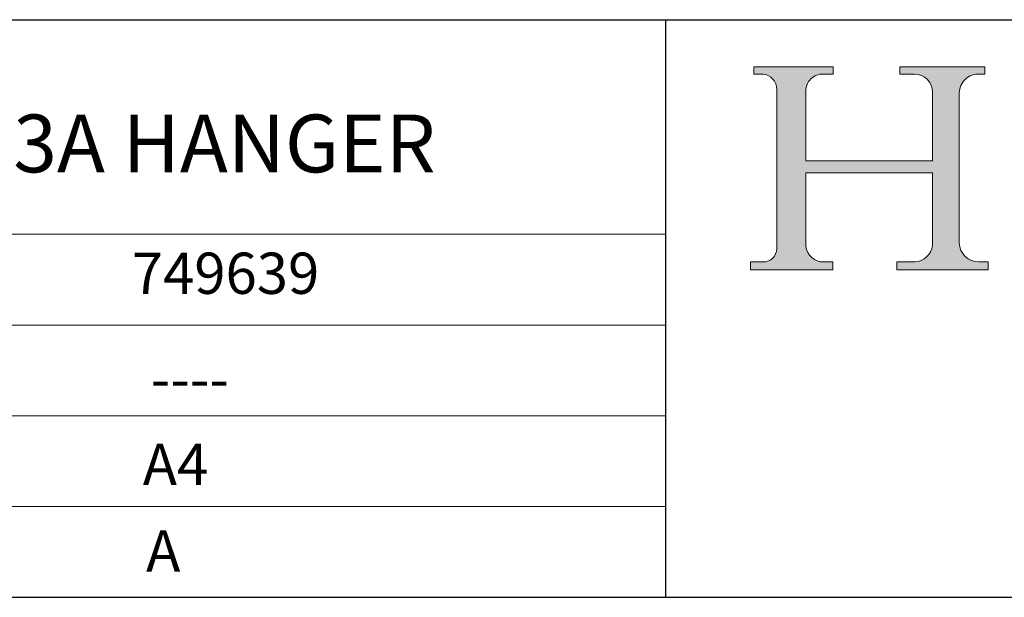
# Model space of a CAD drawing. Units: millimetres. Extents: x 20 to 400, y 20 to 574.
# Drawn here: x 82 to 201, y 20 to 90 of the extents above; entities that cross this region are included whole.
import ezdxf

# ---------------------------------------------------------------- set-up
doc = ezdxf.new("R2010")
doc.units = ezdxf.units.MM
doc.header["$LTSCALE"] = 2
doc.linetypes.add('CONTINUOUS_ACAD', pattern=[0])
for name, color, linetype, lineweight in [('Hatch', 179, 'Continuous', 9), ('Sketch Geometry(ISO)', 7, 'Continuous', 50), ('Symbols(ISO)', 7, 'Continuous', 25)]:
    doc.layers.add(name, color=color, linetype=linetype, lineweight=lineweight)
doc.styles.get("Standard").update_dxf_attribs({"font": 'monotxt.shx'})

# ---------------------------------------------------------------- blocks, each defined once
blk = doc.blocks.new('Borders PCH WEB A4')
at = {"layer": 'Hatch'}
h = blk.add_hatch(color=7, dxfattribs=at)
edge = h.paths.add_edge_path()
edge.add_line((85.1244236190284, 29.83952031839042), (90.12021436987985, 29.83952031839042))
edge.add_line((90.12021436987985, 29.83952031839042), (90.12021436987985, 30.31758642010827))
edge.add_line((90.12021436987985, 30.31758642010827), (89.57055771862744, 30.31758642010827))
edge.add_arc((89.57055771862744, 31.42300045759145), 1.105414037483174, 187.1935992801297, 270, ccw=False)
edge.add_line((88.47384473046571, 31.28457785877812), (88.47384473046571, 35.72725452681896))
edge.add_line((88.47384473046571, 35.72725452681896), (96.1605727076446, 35.72725452681896))
edge.add_line((96.16057270764459, 35.72725452681896), (96.16057270764459, 31.3089677253812))
edge.add_arc((94.99216056273015, 31.49643795118536), 1.183356254872822, 275.0002965615479, 350.8846571626673, ccw=False)
edge.add_line((95.09530295777265, 30.31758525797406), (93.99162909502385, 30.31758525797406))
edge.add_line((93.99162909502385, 30.31758525797407), (93.99162909502385, 29.83951915625621))
edge.add_line((93.99162909502385, 29.83951915625621), (99.53719586151921, 29.83951915625621))
edge.add_line((99.53719586151921, 29.83951915625621), (99.5371958615192, 30.31758525797406))
edge.add_line((99.5371958615192, 30.31758525797407), (98.96748550108981, 30.31758525797406))
edge.add_arc((98.96748550108981, 31.50824222299917), 1.190656965025106, 181.4776343176196, 270, ccw=False)
edge.add_line((97.7772244686659, 31.47753907892596), (97.77722446866588, 40.54104742202702))
edge.add_arc((98.9457575770492, 40.54104742202702), 1.168533108383336, 86.08926454031109, 180, ccw=False)
edge.add_line((99.02545413466942, 41.70685962135053), (99.32922171552742, 41.70685962135053))
edge.add_line((99.32922171552744, 41.70685962135053), (99.32922171552744, 42.14439631375073))
edge.add_line((99.32922171552744, 42.14439631375073), (94.1850959228365, 42.14439631375073))
edge.add_line((94.18509592283648, 42.14439631375073), (94.18509592283648, 41.70685962135053))
edge.add_line((94.18509592283648, 41.70685962135053), (95.06738178839349, 41.70685962135053))
edge.add_arc((95.06646109900245, 40.61274840008619), 1.094111608642141, 0, 89.95178588531752, ccw=False)
edge.add_line((96.16057270764458, 40.61274840008619), (96.16057270764459, 36.45263041054171))
edge.add_line((96.16057270764459, 36.45263041054171), (88.47384473046571, 36.45263041054171))
edge.add_line((88.47384473046571, 36.45263041054171), (88.47384473046571, 40.668399985546))
edge.add_arc((89.51257510724987, 40.668399985546), 1.038730376784161, 88.69180451568548, 180, ccw=False)
edge.add_line((89.53628966942384, 41.70685962135043), (90.12817817732348, 41.70685962135043))
edge.add_line((90.12817817732348, 41.70685962135043), (90.12817817732348, 42.14439631374834))
edge.add_line((90.12817817732348, 42.14439631374834), (85.3245838741066, 42.14439631374839))
edge.add_line((85.3245838741066, 42.14439631374839), (85.32458387410624, 41.70685962135043))
edge.add_line((85.32458387410627, 41.70685962135043), (85.89887128525439, 41.70685962135038))
edge.add_arc((85.7884589986755, 40.77781686597326), 0.935580736412567, 0, 83.22246050162357, ccw=False)
edge.add_line((86.72403973508806, 40.77781686597326), (86.72403973508808, 31.11571726131325))
edge.add_arc((85.89998462560148, 31.14206255560418), 0.8244761354959045, 270, 358.1688600767236, ccw=False)
edge.add_line((85.89998462560148, 30.31758642010828), (85.1244236190284, 30.31758642010828))
edge.add_line((85.1244236190284, 30.31758642010828), (85.1244236190284, 29.83952031839043))
at = {"layer": 'Sketch Geometry(ISO)', "color": 7, "linetype": 'CONTINUOUS_ACAD', "lineweight": 25}
for p, q in [((9.999999999999416, 45.00000000000001), (199.9999999999994, 45.00000000000023)), ((80, 10.00000000000009), (80, 45))]:
    blk.add_line(p, q, dxfattribs=at)
at = {"layer": 'Sketch Geometry(ISO)', "color": 7, "linetype": 'CONTINUOUS_ACAD', "lineweight": 18}
for p, q in [((85.3245838741066, 42.14439631374839), (90.12817817732348, 42.14439631374834)), ((85.32458387410627, 41.70685962135043), (85.3245838741066, 42.14439631374839)), ((90.12817817732348, 42.14439631374834), (90.12817817732348, 41.70685962135043)), ((94.18509592283648, 41.70685962135053), (94.18509592283648, 42.14439631375073)), ((94.18509592283648, 42.14439631375073), (99.32922171552744, 42.14439631375073)), ((99.32922171552744, 42.14439631375073), (99.32922171552744, 41.70685962135053)), ((85.89887128525436, 41.70685962135038), (85.32458387410627, 41.70685962135043)), ((90.12817817732348, 41.70685962135043), (89.48886054507591, 41.70685962135043)), ((94.18509592283648, 41.70685962135053), (95.06738178839349, 41.70685962135053)), ((99.32922171552744, 41.70685962135053), (98.866061019429, 41.70685962135053)), ((86.72403973508806, 40.77781686597326), (86.72403973508808, 31.11571726131325)), ((88.47384473046571, 36.45263041054171), (88.47384473046571, 40.668399985546)), ((96.16057270764458, 40.61274840008619), (96.16057270764459, 36.45263041054171)), ((97.77722446866588, 40.54104742202702), (97.7772244686659, 31.47753907892596)), ((88.47384473046571, 36.45263041054171), (96.16057270764459, 36.45263041054171)), ((96.16057270764459, 35.72725452681896), (88.47384473046571, 35.72725452681896)), ((88.47384473046571, 31.28457785877812), (88.47384473046571, 35.72725452681896)), ((96.16057270764459, 35.72725452681896), (96.16057270764459, 31.3089677253812)), ((85.1244236190284, 30.31758642010828), (85.89998462560148, 30.31758642010828)), ((85.1244236190284, 29.83952031839042), (85.1244236190284, 30.31758642010828)), ((90.12021436987985, 29.83952031839042), (85.1244236190284, 29.83952031839042)), ((89.57055771862743, 30.31758642010827), (90.12021436987985, 30.31758642010827)), ((90.12021436987985, 30.31758642010827), (90.12021436987985, 29.83952031839042)), ((93.99162909502385, 29.83951915625621), (93.99162909502385, 30.31758525797407)), ((93.99162909502385, 30.31758525797407), (95.09530295777265, 30.31758525797406)), ((99.53719586151921, 29.83951915625621), (93.99162909502385, 29.83951915625621)), ((98.96748550108981, 30.31758525797406), (99.5371958615192, 30.31758525797407)), ((99.5371958615192, 30.31758525797407), (99.53719586151921, 29.83951915625621))]:
    blk.add_line(p, q, dxfattribs=at)
at = {"layer": 'Sketch Geometry(ISO)', "linetype": 'CONTINUOUS_ACAD', "lineweight": 18}
for p, q in [((9.999999999999083, 32.00000000000001), (79.99999999999909, 32.00000000000009)), ((9.99999999999931, 26.50000000000001), (79.9999999999994, 26.50000000000009)), ((9.999999999999536, 21.00000000000001), (79.99999999999955, 21.00000000000009)), ((9.999999999999764, 15.5), (80, 15.50000000000009))]:
    blk.add_line(p, q, dxfattribs=at)
at = {"layer": 'Sketch Geometry(ISO)', "color": 7, "linetype": 'Continuous', "lineweight": 25}
blk.add_line((9.999999999999998, 10), (200, 10.00000000000023), dxfattribs=at)
at = {"layer": 'Sketch Geometry(ISO)', "color": 7, "linetype": 'CONTINUOUS_ACAD', "lineweight": 18}
for centre, radius, start, end in [((85.7884589986755, 40.77781686597326), 0.9355807364125672, 0, 83.22246050162359), ((89.51257510724987, 40.668399985546), 1.038730376784161, 88.69180451568546, 180), ((95.06646109900245, 40.61274840008619), 1.094111608642141, 0, 89.95178588531743), ((98.9457575770492, 40.54104742202702), 1.168533108383336, 86.08926454031106, 180), ((85.89998462560148, 31.14206255560418), 0.8244761354959045, 270, 358.1688600767236), ((89.57055771862744, 31.42300045759145), 1.105414037483174, 187.1935992801294, 270), ((94.99216056273015, 31.49643795118536), 1.183356254872822, 275.0002965615479, 350.8846571626673), ((98.96748550108981, 31.50824222299917), 1.190656965025106, 181.4776343176195, 270)]:
    blk.add_arc(centre, radius, start, end, dxfattribs=at)

msp = doc.modelspace()

# ---------------------------------------------------------------- block references
at = {"xscale": 2, "yscale": 2, "zscale": 2}
msp.add_blockref('Borders PCH WEB A4', (0, 0), dxfattribs=at)

# ---------------------------------------------------------------- texts
at = {"layer": 'Symbols(ISO)', "color": 7, "attachment_point": 1}
for s, insert, char_height, width in [('{\\fmonotxt|b0|i0;\\H7.0000;63A HANGER}', (75.63268541695726, 78.4999013547632), 6.99999988079071, 70.53030014038085), ('{\\fmonotxt|b0|i0;\\H5.0000;749639}', (95.29746056651715, 61.77063329039578), 5, 30.22727251052856), ('{\\fmonotxt|b0|i0;\\H5.0000;A4}', (96.6291888658424, 38.60100756741989), 5, 10.07575750350952)]:
    msp.add_mtext(s, dxfattribs=dict(at, insert=insert, char_height=char_height, width=width))
at = {"layer": 'Symbols(ISO)', "color": 7, "insert": (97.59988278853311, 48.97930997243443), "char_height": 10, "width": 28.91812439613712, "attachment_point": 1, "line_spacing_factor": 1.050840616226196}
msp.add_mtext('{\\fmonotxt|b0|i0|c0|p2;\\H0.5x;----\\H1.6x;\\P\\H1.25x; }', dxfattribs=at)
at = {"layer": 'Symbols(ISO)', "color": 7, "insert": (97.03051954861107, 28.12150689877244), "char_height": 5, "attachment_point": 1}
msp.add_mtext('{\\fmonotxt|b0|i0;\\H5.0000;A}', dxfattribs=at)

doc.saveas('drawing.dxf')
